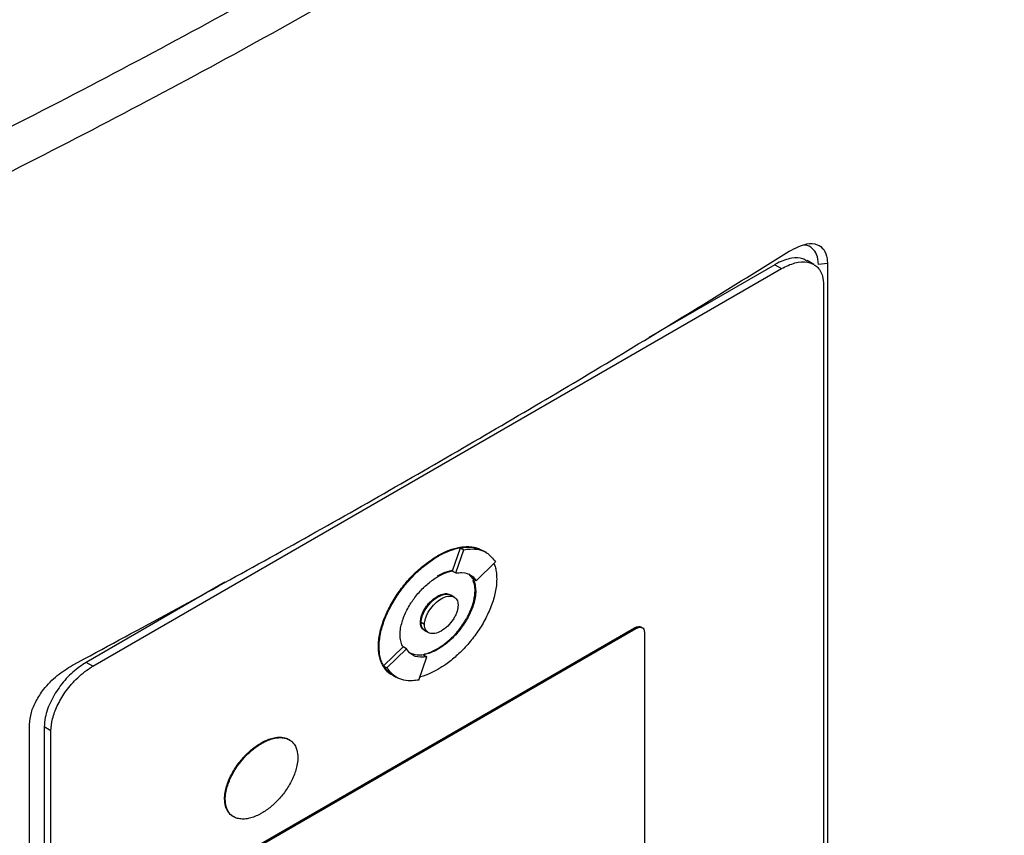
# Model space of a CAD drawing. Extents: x 0.4 to 10.6, y 0.4 to 8.1.
# Drawn here: x 3.5 to 3.7, y 6.6 to 6.8 of the extents above; entities that cross this region are included whole.
import ezdxf

# ---------------------------------------------------------------- set-up
doc = ezdxf.new("R2010")
doc.units = 0
doc.linetypes.add('SLD-SOLID', pattern=[0])
doc.layers.get('0').update_dxf_attribs({"linetype": 'CONTINUOUS'})

msp = doc.modelspace()

# ---------------------------------------------------------------- linework, layer by layer
at = {"color": 7, "linetype": 'SLD-SOLID'}
for p, q in [((3.64016, 6.7163), (3.63867, 6.71716)), ((3.64318, 6.71649), (3.64119, 6.7163)), ((3.64318, 6.71649), (3.64318, 6.48941)), ((3.48124, 6.62776), (3.63305, 6.71539)), ((3.63157, 6.71625), (3.60382, 6.70023)), ((3.63157, 6.71625), (3.63305, 6.71539)), ((3.64231, 6.71184), (3.64231, 6.48949)), ((3.56049, 6.64875), (3.56225, 6.65387)), ((3.56123, 6.64831), (3.563, 6.65344)), ((3.56225, 6.65387), (3.563, 6.65344)), ((3.55715, 6.65204), (3.5573, 6.65196)), ((3.56799, 6.65279), (3.56724, 6.65322)), ((3.56573, 6.64658), (3.57001, 6.65075)), ((3.56049, 6.64875), (3.56048, 6.64874)), ((3.56048, 6.64874), (3.56123, 6.64831)), ((3.56403, 6.6481), (3.56499, 6.64701)), ((3.56573, 6.64658), (3.56499, 6.64701)), ((3.51031, 6.64625), (3.47976, 6.62861)), ((3.5573, 6.64306), (3.55715, 6.64315)), ((3.56088, 6.64299), (3.56014, 6.64342)), ((3.56563, 6.64432), (3.56548, 6.6444)), ((3.51363, 6.58597), (3.60066, 6.63621)), ((3.51393, 6.5858), (3.60096, 6.63604)), ((3.55344, 6.63745), (3.55359, 6.63737)), ((3.55434, 6.63694), (3.5536, 6.63737)), ((3.60066, 6.63621), (3.60096, 6.63604)), ((3.60238, 6.63622), (3.60208, 6.63639)), ((3.55446, 6.63559), (3.5552, 6.63516)), ((3.60281, 6.63533), (3.60281, 6.57362)), ((3.54419, 6.63211), (3.54434, 6.63203)), ((3.54533, 6.62784), (3.5496, 6.632)), ((3.54961, 6.632), (3.5496, 6.632)), ((3.55035, 6.63157), (3.54961, 6.632)), ((3.54607, 6.62741), (3.55035, 6.63157)), ((3.55308, 6.62472), (3.55485, 6.62984)), ((3.55411, 6.63027), (3.55485, 6.62984)), ((3.55715, 6.63159), (3.5573, 6.6315)), ((3.48124, 6.62776), (3.47976, 6.62861)), ((3.54533, 6.62784), (3.54607, 6.62741)), ((3.54736, 6.62579), (3.54809, 6.62537)), ((3.54809, 6.62537), (3.5481, 6.62536)), ((3.46728, 6.38787), (3.46728, 6.61494)), ((3.47199, 6.61352), (3.4705, 6.61438)), ((3.4705, 6.61438), (3.4705, 6.39202)), ((3.47199, 6.39117), (3.47199, 6.61352)), ((3.51827, 6.61083), (3.51842, 6.61074)), ((3.51027, 6.59852), (3.51041, 6.59843))]:
    msp.add_line(p, q, dxfattribs=at)
for points, knots in [([(3.68217, 7.00965), (3.66748, 6.99737), (3.63806, 6.97277), (3.59036, 6.93728), (3.54012, 6.90284), (3.48722, 6.86967), (3.4322, 6.83801), (3.37528, 6.80792), (3.3166, 6.7795), (3.25617, 6.7525), (3.21432, 6.73583), (3.19343, 6.7275)], [0, 0, 0, 0, 0.111477, 0.223348, 0.335501, 0.447824, 0.560201, 0.670511, 0.780653, 0.890517, 1, 1, 1, 1]), ([(3.32694, 6.683), (3.34679, 6.69167), (3.38655, 6.70904), (3.44403, 6.73674), (3.50007, 6.76553), (3.53582, 6.78574), (3.55371, 6.79585)], [0, 0, 0, 0, 0.249088, 0.498957, 0.749348, 1, 1, 1, 1]), ([(3.55793, 6.78808), (3.53996, 6.77793), (3.50405, 6.75763), (3.44775, 6.7287), (3.39, 6.70088), (3.35006, 6.68343), (3.33012, 6.67473)], [0, 0, 0, 0, 0.250653, 0.501044, 0.750913, 1, 1, 1, 1]), ([(3.63477, 6.71921), (3.63609, 6.7199), (3.6383, 6.72104), (3.64088, 6.72087), (3.64246, 6.71973), (3.64311, 6.71808), (3.64316, 6.71685), (3.64318, 6.71649)], [0, 0, 0, 0, 0.331449, 0.555736, 0.738958, 0.923161, 1, 1, 1, 1]), ([(3.47673, 6.62798), (3.49048, 6.6354), (3.51801, 6.65025), (3.55799, 6.67294), (3.59709, 6.6959), (3.6222, 6.71144), (3.63477, 6.71921)], [0, 0, 0, 0, 0.249487, 0.499178, 0.749486, 1, 1, 1, 1]), ([(3.64119, 6.7163), (3.64111, 6.71709), (3.64097, 6.71858), (3.63984, 6.71992), (3.63882, 6.7206), (3.63808, 6.72055), (3.63798, 6.72054)], [0, 0, 0, 0, 0.329119, 0.626081, 0.944554, 1, 1, 1, 1]), ([(3.63861, 6.71705), (3.63833, 6.71724), (3.63742, 6.71784), (3.63518, 6.71777), (3.63303, 6.71707), (3.63176, 6.71636), (3.63157, 6.71625)], [0, 0, 0, 0, 0.158485, 0.512298, 0.925468, 1, 1, 1, 1]), ([(3.63305, 6.71539), (3.63405, 6.71588), (3.63606, 6.71686), (3.63878, 6.71699), (3.64094, 6.71602), (3.64214, 6.71415), (3.64226, 6.71248), (3.64231, 6.71184)], [0, 0, 0, 0, 0.2255, 0.451377, 0.660404, 0.870668, 1, 1, 1, 1]), ([(3.55715, 6.65204), (3.55725, 6.6521), (3.55774, 6.65238), (3.55903, 6.65304), (3.5606, 6.65364), (3.56212, 6.65399), (3.56323, 6.65412), (3.5643, 6.65413), (3.56531, 6.654), (3.5661, 6.6538), (3.56652, 6.65359), (3.56665, 6.65352)], [0, 0, 0, 0, 0.028727, 0.143714, 0.374223, 0.489222, 0.604226, 0.719237, 0.834257, 0.949289, 1, 1, 1, 1]), ([(3.5573, 6.65196), (3.5574, 6.65202), (3.55789, 6.6523), (3.55918, 6.65296), (3.56075, 6.65355), (3.56227, 6.6539), (3.56338, 6.65404), (3.56445, 6.65405), (3.56546, 6.65391), (3.56614, 6.65375), (3.56646, 6.6536), (3.56648, 6.65358)], [0, 0, 0, 0, 0.029937, 0.149764, 0.389976, 0.509815, 0.62966, 0.749513, 0.869375, 0.989248, 1, 1, 1, 1]), ([(3.56225, 6.65387), (3.56272, 6.65393), (3.56456, 6.65421), (3.5661, 6.65364), (3.56724, 6.65322)], [0, 0, 0, 0, 0.253043, 1, 1, 1, 1]), ([(3.563, 6.65344), (3.56346, 6.6535), (3.56529, 6.65375), (3.56798, 6.65326), (3.56939, 6.65151), (3.57001, 6.65075)], [0, 0, 0, 0, 0.159633, 0.632133, 1, 1, 1, 1]), ([(3.54419, 6.63211), (3.54419, 6.63223), (3.54419, 6.6328), (3.54428, 6.63388), (3.54455, 6.63538), (3.54497, 6.63691), (3.54553, 6.63845), (3.5462, 6.63998), (3.54698, 6.64147), (3.54784, 6.64292), (3.54878, 6.6443), (3.54979, 6.64562), (3.55085, 6.64686), (3.55195, 6.64802), (3.55308, 6.64909), (3.55424, 6.65007), (3.5556, 6.65109), (3.55657, 6.65169), (3.55715, 6.65204)], [0, 0, 0, 0, 0.015898, 0.079619, 0.143338, 0.207051, 0.270752, 0.334442, 0.398119, 0.461786, 0.525444, 0.589095, 0.65274, 0.716381, 0.780018, 0.843653, 0.907285, 1, 1, 1, 1]), ([(3.54434, 6.63203), (3.54434, 6.63214), (3.54434, 6.63272), (3.54443, 6.6338), (3.5447, 6.6353), (3.54512, 6.63683), (3.54567, 6.63837), (3.54635, 6.63989), (3.54712, 6.64139), (3.54799, 6.64283), (3.54893, 6.64422), (3.54994, 6.64553), (3.55099, 6.64677), (3.55209, 6.64793), (3.55323, 6.64901), (3.55439, 6.64998), (3.55574, 6.65101), (3.55672, 6.6516), (3.5573, 6.65196)], [0, 0, 0, 0, 0.015898, 0.079619, 0.143338, 0.207051, 0.270752, 0.334442, 0.398119, 0.461786, 0.525444, 0.589095, 0.65274, 0.716381, 0.780018, 0.843653, 0.907285, 1, 1, 1, 1]), ([(3.56964, 6.65039), (3.56976, 6.65009), (3.57, 6.64945), (3.57021, 6.64831), (3.57024, 6.64743), (3.57025, 6.64699)], [0, 0, 0, 0, 0.302195, 0.648243, 1, 1, 1, 1]), ([(3.54897, 6.6347), (3.54897, 6.63481), (3.54897, 6.63539), (3.54916, 6.63686), (3.54977, 6.63874), (3.55062, 6.64048), (3.55124, 6.64154), (3.55179, 6.64235), (3.55236, 6.64313), (3.55312, 6.64405), (3.55392, 6.64489), (3.55475, 6.64567), (3.55542, 6.64624), (3.55633, 6.64692), (3.5569, 6.64727), (3.5573, 6.64751)], [0, 0, 0, 0, 0.024757, 0.124278, 0.295192, 0.381789, 0.46835, 0.511547, 0.554742, 0.64125, 0.72774, 0.77093, 0.857402, 0.900591, 1, 1, 1, 1]), ([(3.56041, 6.64884), (3.56039, 6.64884), (3.56021, 6.64882), (3.5597, 6.64869), (3.55902, 6.64849), (3.55812, 6.64812), (3.55755, 6.64781), (3.55715, 6.6476)], [0, 0, 0, 0, 0.016757, 0.172734, 0.485022, 0.640993, 1, 1, 1, 1]), ([(3.5573, 6.64751), (3.5574, 6.64757), (3.55789, 6.64785), (3.55858, 6.64818), (3.55936, 6.64846), (3.55993, 6.64863), (3.5603, 6.64871), (3.56049, 6.64875)], [0, 0, 0, 0, 0.091422, 0.457722, 0.64063, 0.819981, 1, 1, 1, 1]), ([(3.57025, 6.64699), (3.57025, 6.64687), (3.57025, 6.6463), (3.57016, 6.64522), (3.56989, 6.64372), (3.56947, 6.64219), (3.56892, 6.64065), (3.56824, 6.63912), (3.56747, 6.63763), (3.5666, 6.63618), (3.56566, 6.6348), (3.56466, 6.63348), (3.5636, 6.63224), (3.5625, 6.63108), (3.56136, 6.63001), (3.5602, 6.62903), (3.55885, 6.62801), (3.55787, 6.62741), (3.5573, 6.62706)], [0, 0, 0, 0, 0.015898, 0.07962, 0.14334, 0.207053, 0.270756, 0.334446, 0.398124, 0.461792, 0.525451, 0.589102, 0.652749, 0.71639, 0.780029, 0.843664, 0.907298, 1, 1, 1, 1]), ([(3.56123, 6.64831), (3.56169, 6.64836), (3.56301, 6.64851), (3.56465, 6.64801), (3.56544, 6.64698), (3.56573, 6.64658)], [0, 0, 0, 0, 0.248664, 0.711905, 1, 1, 1, 1]), ([(3.56499, 6.64701), (3.56504, 6.64693), (3.56525, 6.64654), (3.56555, 6.6457), (3.5656, 6.64478), (3.56563, 6.64432)], [0, 0, 0, 0, 0.108194, 0.542939, 1, 1, 1, 1]), ([(3.56548, 6.6444), (3.56548, 6.64451), (3.56547, 6.64508), (3.56539, 6.64593), (3.56508, 6.64645), (3.56496, 6.64665)], [0, 0, 0, 0, 0.12932, 0.649183, 1, 1, 1, 1]), ([(3.55344, 6.63745), (3.55345, 6.63757), (3.55346, 6.63803), (3.55367, 6.63893), (3.5542, 6.64013), (3.55502, 6.64134), (3.55604, 6.64242), (3.55679, 6.64291), (3.55715, 6.64315)], [0, 0, 0, 0, 0.0558977, 0.2215023, 0.3890254, 0.5775127, 0.7976171, 1, 1, 1, 1]), ([(3.55359, 6.63737), (3.5536, 6.63749), (3.55361, 6.63795), (3.55382, 6.63885), (3.55435, 6.64005), (3.55517, 6.64125), (3.55619, 6.64233), (3.55694, 6.64283), (3.5573, 6.64306)], [0, 0, 0, 0, 0.055898, 0.221502, 0.389025, 0.577513, 0.797617, 1, 1, 1, 1]), ([(3.5536, 6.63737), (3.55361, 6.6376), (3.55364, 6.63807), (3.55385, 6.63886), (3.55419, 6.63969), (3.55484, 6.64083), (3.5559, 6.64208), (3.5573, 6.64315), (3.55869, 6.64369), (3.55966, 6.64371), (3.56006, 6.64345), (3.56013, 6.6434)], [0, 0, 0, 0, 0.06886, 0.138828, 0.216673, 0.297555, 0.467168, 0.630793, 0.794417, 0.964031, 1, 1, 1, 1]), ([(3.55434, 6.63694), (3.55435, 6.63718), (3.55438, 6.63767), (3.55461, 6.63847), (3.55495, 6.63929), (3.55558, 6.64039), (3.55662, 6.64164), (3.55804, 6.64272), (3.55946, 6.64328), (3.5605, 6.64322), (3.56113, 6.64286), (3.56147, 6.64244), (3.5617, 6.64189), (3.56173, 6.64144), (3.56174, 6.64121)], [0, 0, 0, 0, 0.056912, 0.114715, 0.174241, 0.235865, 0.365029, 0.500001, 0.634973, 0.764137, 0.825855, 0.885287, 0.943135, 1, 1, 1, 1]), ([(3.55715, 6.63159), (3.55725, 6.63165), (3.55774, 6.63194), (3.55844, 6.63241), (3.55922, 6.63302), (3.55999, 6.63369), (3.56074, 6.63442), (3.56146, 6.63522), (3.56215, 6.63606), (3.56281, 6.63696), (3.56341, 6.63791), (3.56395, 6.63887), (3.56452, 6.64006), (3.56518, 6.64188), (3.56546, 6.64336), (3.56548, 6.64427), (3.56548, 6.6444)], [0, 0, 0, 0, 0.024752, 0.123927, 0.173449, 0.222972, 0.322169, 0.371695, 0.421223, 0.520478, 0.570014, 0.619553, 0.714913, 0.803256, 0.972148, 1, 1, 1, 1]), ([(3.55715, 6.64315), (3.55725, 6.64321), (3.55775, 6.64348), (3.55862, 6.64375), (3.55946, 6.64382), (3.55977, 6.64359), (3.55981, 6.64356)], [0, 0, 0, 0, 0.1023185, 0.5152991, 0.9291872, 1, 1, 1, 1]), ([(3.56563, 6.64432), (3.56563, 6.6442), (3.56562, 6.64362), (3.56543, 6.64216), (3.56482, 6.64028), (3.56397, 6.63853), (3.56335, 6.63748), (3.5628, 6.63667), (3.56223, 6.63589), (3.56147, 6.63496), (3.56067, 6.63412), (3.55985, 6.63334), (3.55917, 6.63278), (3.55826, 6.6321), (3.55769, 6.63175), (3.5573, 6.6315)], [0, 0, 0, 0, 0.024758, 0.124283, 0.295197, 0.381794, 0.468355, 0.511552, 0.554747, 0.641254, 0.727744, 0.770934, 0.857407, 0.900595, 1, 1, 1, 1]), ([(3.5573, 6.64306), (3.55778, 6.64329), (3.55871, 6.64373), (3.55976, 6.64368), (3.56021, 6.64337), (3.56036, 6.64327)], [0, 0, 0, 0, 0.417667, 0.817318, 1, 1, 1, 1]), ([(3.56174, 6.64121), (3.56173, 6.64097), (3.5617, 6.64049), (3.56147, 6.63968), (3.56113, 6.63886), (3.5605, 6.63777), (3.55946, 6.63652), (3.55804, 6.63543), (3.55662, 6.63488), (3.55558, 6.63493), (3.55495, 6.6353), (3.55461, 6.63572), (3.55438, 6.63626), (3.55435, 6.63672), (3.55434, 6.63694)], [0, 0, 0, 0, 0.056912, 0.114715, 0.174241, 0.235865, 0.365029, 0.500001, 0.634973, 0.764137, 0.825855, 0.885287, 0.943135, 1, 1, 1, 1]), ([(3.55419, 6.63582), (3.55409, 6.63588), (3.55373, 6.63608), (3.55349, 6.6367), (3.55345, 6.63728), (3.55344, 6.63745)], [0, 0, 0, 0, 0.217629, 0.756941, 1, 1, 1, 1]), ([(3.5547, 6.63548), (3.55469, 6.63548), (3.55449, 6.63549), (3.55421, 6.63574), (3.55386, 6.63614), (3.55363, 6.63669), (3.55361, 6.63714), (3.55359, 6.63737)], [0, 0, 0, 0, 0.011309, 0.269974, 0.519122, 0.761551, 1, 1, 1, 1]), ([(3.55447, 6.63561), (3.55438, 6.63566), (3.55413, 6.63579), (3.55385, 6.63618), (3.55364, 6.63672), (3.55361, 6.63715), (3.5536, 6.63737)], [0, 0, 0, 0, 0.171526, 0.469442, 0.736627, 1, 1, 1, 1]), ([(3.60066, 6.63621), (3.60086, 6.63631), (3.60126, 6.6365), (3.60176, 6.63655), (3.60198, 6.63642), (3.60207, 6.63637)], [0, 0, 0, 0, 0.384815, 0.770266, 1, 1, 1, 1]), ([(3.60096, 6.63604), (3.60116, 6.63614), (3.60156, 6.63633), (3.6021, 6.63636), (3.60254, 6.63616), (3.60278, 6.63579), (3.6028, 6.63546), (3.60281, 6.63533)], [0, 0, 0, 0, 0.225737, 0.451847, 0.661948, 0.873314, 1, 1, 1, 1]), ([(3.5496, 6.632), (3.54956, 6.63208), (3.54934, 6.63247), (3.54904, 6.63331), (3.54899, 6.63423), (3.54897, 6.6347)], [0, 0, 0, 0, 0.10801, 0.542015, 1, 1, 1, 1]), ([(3.54675, 6.62616), (3.54649, 6.62636), (3.54598, 6.62677), (3.54535, 6.62757), (3.54483, 6.62851), (3.54446, 6.62959), (3.54423, 6.63079), (3.5442, 6.63167), (3.54419, 6.63211)], [0, 0, 0, 0, 0.167922, 0.335876, 0.503862, 0.671878, 0.834594, 1, 1, 1, 1]), ([(3.5469, 6.62607), (3.54664, 6.62627), (3.54613, 6.62668), (3.5455, 6.62748), (3.54498, 6.62843), (3.54461, 6.62951), (3.54438, 6.6307), (3.54435, 6.63158), (3.54434, 6.63203)], [0, 0, 0, 0, 0.167922, 0.335876, 0.503862, 0.671878, 0.834594, 1, 1, 1, 1]), ([(3.55485, 6.62984), (3.55439, 6.62979), (3.55307, 6.62964), (3.55143, 6.63014), (3.55065, 6.63118), (3.55035, 6.63157)], [0, 0, 0, 0, 0.248685, 0.711838, 1, 1, 1, 1]), ([(3.55411, 6.63027), (3.55364, 6.63021), (3.55246, 6.63005), (3.55153, 6.6305), (3.55097, 6.63077)], [0, 0, 0, 0, 0.396524, 1, 1, 1, 1]), ([(3.5573, 6.6315), (3.5572, 6.63145), (3.5567, 6.63116), (3.55601, 6.63084), (3.55504, 6.63048), (3.55448, 6.63035), (3.55411, 6.63027)], [0, 0, 0, 0, 0.091594, 0.458584, 0.641836, 1, 1, 1, 1]), ([(3.55423, 6.63041), (3.5543, 6.63043), (3.55469, 6.63051), (3.55527, 6.6307), (3.55618, 6.63106), (3.55675, 6.63137), (3.55715, 6.63159)], [0, 0, 0, 0, 0.071838, 0.42222, 0.597217, 1, 1, 1, 1]), ([(3.46728, 6.61494), (3.46735, 6.6158), (3.46751, 6.61748), (3.46868, 6.62019), (3.47058, 6.62307), (3.47335, 6.62592), (3.47559, 6.62729), (3.47673, 6.62798)], [0, 0, 0, 0, 0.168269, 0.327316, 0.496003, 0.744131, 1, 1, 1, 1]), ([(3.47976, 6.62861), (3.47876, 6.62795), (3.47675, 6.62661), (3.47403, 6.6236), (3.47187, 6.62014), (3.47067, 6.61688), (3.47055, 6.61507), (3.4705, 6.61438)], [0, 0, 0, 0, 0.2255, 0.451377, 0.660404, 0.870668, 1, 1, 1, 1]), ([(3.47199, 6.61352), (3.47206, 6.6144), (3.47221, 6.61617), (3.47334, 6.61914), (3.4751, 6.62215), (3.4776, 6.62511), (3.47978, 6.62689), (3.48105, 6.62764), (3.48124, 6.62776)], [0, 0, 0, 0, 0.163045, 0.327183, 0.506722, 0.71412, 0.956311, 1, 1, 1, 1]), ([(3.54736, 6.62579), (3.54735, 6.62579), (3.54641, 6.626), (3.54587, 6.62692), (3.54533, 6.62784)], [0, 0, 0, 0, 0.00443, 1, 1, 1, 1]), ([(3.55308, 6.62472), (3.55262, 6.62465), (3.55079, 6.6244), (3.5481, 6.62489), (3.54669, 6.62664), (3.54607, 6.62741)], [0, 0, 0, 0, 0.159642, 0.632088, 1, 1, 1, 1]), ([(3.5573, 6.62706), (3.5572, 6.627), (3.5567, 6.62672), (3.55542, 6.62607), (3.55417, 6.62556), (3.55336, 6.62537), (3.55331, 6.62536)], [0, 0, 0, 0, 0.073596, 0.368178, 0.958717, 1, 1, 1, 1]), ([(3.51027, 6.59852), (3.51027, 6.59863), (3.51028, 6.59921), (3.51047, 6.60065), (3.51107, 6.60248), (3.5119, 6.60416), (3.51264, 6.60538), (3.51345, 6.60653), (3.51419, 6.60741), (3.51495, 6.60824), (3.51559, 6.60885), (3.51674, 6.60984), (3.51759, 6.61039), (3.51827, 6.61083)], [0, 0, 0, 0, 0.025777, 0.129443, 0.301204, 0.388165, 0.475091, 0.561987, 0.648859, 0.692234, 0.779082, 0.822454, 1, 1, 1, 1]), ([(3.51041, 6.59843), (3.51042, 6.59855), (3.51042, 6.59912), (3.51062, 6.60056), (3.51122, 6.6024), (3.51205, 6.60408), (3.51278, 6.6053), (3.5136, 6.60644), (3.51434, 6.60733), (3.5151, 6.60815), (3.51574, 6.60876), (3.51655, 6.60946), (3.51739, 6.61011), (3.51807, 6.61053), (3.51842, 6.61074)], [0, 0, 0, 0, 0.02577, 0.12941, 0.301126, 0.388066, 0.474969, 0.561843, 0.648693, 0.692056, 0.778882, 0.822242, 0.910603, 1, 1, 1, 1]), ([(3.51827, 6.61083), (3.51837, 6.61088), (3.51886, 6.61116), (3.51956, 6.61149), (3.52034, 6.61177), (3.52111, 6.61199), (3.52185, 6.6121), (3.52257, 6.61212), (3.52308, 6.61207), (3.52374, 6.61193), (3.52428, 6.61175), (3.52458, 6.61149), (3.52464, 6.61145)], [0, 0, 0, 0, 0.041858, 0.209593, 0.29334, 0.377089, 0.544868, 0.628624, 0.712384, 0.796148, 0.964088, 1, 1, 1, 1]), ([(3.51842, 6.61074), (3.51852, 6.6108), (3.51901, 6.61108), (3.51971, 6.6114), (3.52049, 6.61168), (3.52125, 6.6119), (3.522, 6.61202), (3.52272, 6.61203), (3.52323, 6.61199), (3.52389, 6.61185), (3.52463, 6.61154), (3.52557, 6.61078), (3.52629, 6.60953), (3.52638, 6.60821), (3.52642, 6.60767)], [0, 0, 0, 0, 0.025773, 0.129053, 0.180618, 0.232185, 0.335492, 0.387063, 0.438636, 0.490212, 0.593618, 0.691046, 0.873029, 1, 1, 1, 1]), ([(3.52642, 6.60767), (3.52642, 6.60756), (3.52641, 6.60698), (3.52622, 6.60554), (3.52562, 6.60371), (3.52479, 6.60202), (3.52405, 6.60081), (3.52324, 6.59966), (3.5225, 6.59878), (3.52174, 6.59795), (3.5211, 6.59734), (3.52029, 6.59664), (3.51945, 6.59599), (3.51876, 6.59557), (3.51842, 6.59536)], [0, 0, 0, 0, 0.0257703, 0.129409, 0.3011128, 0.3880452, 0.4749419, 0.5618087, 0.648652, 0.6920115, 0.7788306, 0.8221879, 0.9105752, 1, 1, 1, 1]), ([(3.51237, 6.59457), (3.51226, 6.59461), (3.51188, 6.59476), (3.51113, 6.59543), (3.5104, 6.59665), (3.5103, 6.59797), (3.51027, 6.59852)], [0, 0, 0, 0, 0.077759, 0.298845, 0.711807, 1, 1, 1, 1]), ([(3.51842, 6.59536), (3.51832, 6.5953), (3.51782, 6.59502), (3.51713, 6.5947), (3.51635, 6.59442), (3.51558, 6.5942), (3.51483, 6.59408), (3.51412, 6.59407), (3.5136, 6.59412), (3.51295, 6.59425), (3.51221, 6.59456), (3.51127, 6.59532), (3.51055, 6.59657), (3.51045, 6.59789), (3.51041, 6.59843)], [0, 0, 0, 0, 0.025773, 0.129052, 0.180617, 0.232184, 0.33549, 0.387061, 0.438634, 0.49021, 0.593615, 0.691036, 0.873008, 1, 1, 1, 1])]:
    msp.add_open_spline(points, degree=3, knots=knots, dxfattribs=at)

doc.saveas('drawing.dxf')
